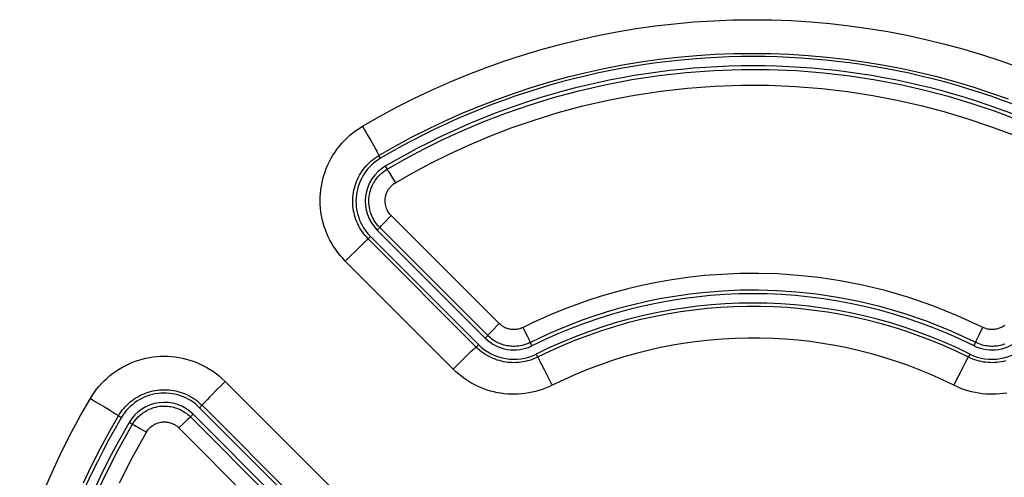
# Model space of a CAD drawing. Units: millimetres. Extents: x -74 to 88, y -24 to 47.
# Drawn here: x -4 to 2, y 14 to 17 of the extents above; entities that cross this region are included whole.
import ezdxf

# ---------------------------------------------------------------- set-up
doc = ezdxf.new("R2010")
doc.units = ezdxf.units.MM
doc.header["$LTSCALE"] = 16.335
doc.layers.get('0').update_dxf_attribs({"linetype": 'CONTINUOUS'})
for name, color, linetype in [('ASSI', 7, 'CONTINUOUS'), ('DRAFT', 7, 'CONTINUOUS'), ('RACCORDO', 7, 'CONTINUOUS')]:
    doc.layers.add(name, color=color, linetype=linetype)

msp = doc.modelspace()

# ---------------------------------------------------------------- linework, layer by layer
at = {"color": 253, "linetype": 'CONTINUOUS'}
for p, q in [((-2.3579, 16.4604), (-2.3286, 16.4104)), ((-2.3286, 16.4104), (-2.3068, 16.3729)), ((-2.3068, 16.3729), (-2.2878, 16.3398)), ((-2.2878, 16.3398), (-2.2761, 16.319)), ((-2.2462, 16.2645), (-2.2563, 16.2817)), ((-2.368, 15.7266), (-2.3568, 15.7373)), ((-2.3073, 15.783), (-2.3218, 15.7685)), ((-1.6587, 15.1049), (-2.3218, 15.7685)), ((-2.4314, 15.6648), (-2.4012, 15.6945)), ((-2.4012, 15.6945), (-2.3805, 15.7146)), ((-2.3805, 15.7146), (-2.368, 15.7266)), ((-2.4632, 15.6332), (-2.4314, 15.6648)), ((-1.8001, 14.9693), (-2.4632, 15.6332)), ((-1.7173, 15.0508), (-1.6991, 15.0684)), ((-1.6991, 15.0684), (-1.6885, 15.0785)), ((-1.644, 15.1196), (-1.6587, 15.1049)), ((-1.7682, 15.001), (-1.738, 15.0307)), ((-1.738, 15.0307), (-1.7173, 15.0508)), ((-1.2902, 15.0618), (-1.2809, 15.0432)), ((-1.2553, 14.9956), (-1.265, 15.0142)), ((1.3444, 15.0022), (1.3506, 15.0142)), ((1.3758, 15.0618), (1.3665, 15.0432)), ((-1.8001, 14.9693), (-1.7682, 15.001)), ((-1.2396, 14.9649), (-1.2553, 14.9956)), ((-1.2167, 14.9196), (-1.2396, 14.9649)), ((1.3071, 14.9292), (1.3294, 14.9731)), ((1.3294, 14.9731), (1.3444, 15.0022)), ((-3.202, 14.8941), (-3.2266, 14.8694)), ((-3.202, 14.8941), (-2.5384, 14.2307)), ((-1.1919, 14.8699), (-1.2167, 14.9196)), ((1.2775, 14.8699), (1.3071, 14.9292)), ((-3.2581, 14.8375), (-3.2798, 14.8153)), ((-3.2266, 14.8694), (-3.2581, 14.8375)), ((-4.0299, 14.7889), (-4, 14.7712)), ((-4, 14.7712), (-3.9711, 14.7539)), ((-3.3105, 14.7836), (-3.3203, 14.7732)), ((-3.2992, 14.7953), (-3.3105, 14.7836)), ((-3.2798, 14.8153), (-3.2992, 14.7953)), ((-3.9711, 14.7539), (-3.9439, 14.7375)), ((-3.9439, 14.7375), (-3.9193, 14.7224)), ((-3.9193, 14.7224), (-3.9048, 14.7133)), ((-3.3581, 14.7322), (-3.3434, 14.7469)), ((-3.3434, 14.7469), (-2.6798, 14.0838)), ((-3.8396, 14.671), (-3.8576, 14.6816))]:
    msp.add_line(p, q, dxfattribs=at)
at = {"color": 7, "linetype": 'CONTINUOUS'}
for p, q in [((-1.644, 15.1196), (-2.3073, 15.783)), ((-3.3581, 14.7322), (-2.6948, 14.0688))]:
    msp.add_line(p, q, dxfattribs=at)
at = {"color": 253, "linetype": 'CONTINUOUS'}
for points in [[(-2.3579, 16.4604), (-2.2534, 16.5202), (-2.1477, 16.5772), (-2.0408, 16.6314), (-1.9327, 16.6827), (-1.8235, 16.7313), (-1.713, 16.7771), (-1.6013, 16.8202), (-1.4885, 16.8604), (-1.3747, 16.8977), (-1.2601, 16.9322), (-1.1446, 16.9637), (-1.0284, 16.9923), (-0.9116, 17.0179), (-0.7942, 17.0406), (-0.6763, 17.0603), (-0.5579, 17.0769), (-0.4391, 17.0906), (-0.32, 17.1013), (-0.2006, 17.109), (-0.081, 17.1136), (0.0385, 17.1153), (0.1581, 17.1139), (0.2777, 17.1094), (0.397, 17.102), (0.516, 17.0915), (0.6349, 17.078), (0.7533, 17.0616), (0.8713, 17.0421), (0.989, 17.0196), (1.1059, 16.9942), (1.2221, 16.9658), (1.3376, 16.9345), (1.4525, 16.9002), (1.5668, 16.8629), (1.6803, 16.8226)], [(-2.2563, 16.2817), (-2.1564, 16.3389), (-2.0551, 16.3935), (-1.9526, 16.4454), (-1.8491, 16.4946), (-1.7445, 16.541), (-1.6388, 16.5849), (-1.5318, 16.6261), (-1.4237, 16.6646), (-1.3147, 16.7004), (-1.2049, 16.7334), (-1.0944, 16.7635), (-0.9831, 16.7909), (-0.8712, 16.8154), (-0.7588, 16.8371), (-0.6459, 16.8559), (-0.5325, 16.8719), (-0.4187, 16.885), (-0.3046, 16.8953), (-0.1903, 16.9026), (-0.0758, 16.9071), (0.0387, 16.9086), (0.1532, 16.9073), (0.2677, 16.903), (0.382, 16.8959), (0.4961, 16.8859), (0.6098, 16.873), (0.7233, 16.8572), (0.8363, 16.8386), (0.9489, 16.8171), (1.0609, 16.7927), (1.1722, 16.7655), (1.2828, 16.7356), (1.3929, 16.7027), (1.5023, 16.667), (1.611, 16.6285)], [(-2.4632, 15.6332), (-2.4791, 15.6498), (-2.4941, 15.667), (-2.5084, 15.6848), (-2.5219, 15.7031), (-2.5345, 15.722), (-2.5464, 15.7415), (-2.5574, 15.7615), (-2.5675, 15.782), (-2.5768, 15.8028), (-2.5851, 15.8241), (-2.5925, 15.8456), (-2.5989, 15.8674), (-2.6044, 15.8895), (-2.609, 15.9118), (-2.6126, 15.9342), (-2.6152, 15.9568), (-2.6168, 15.9796), (-2.6174, 16.0023), (-2.6171, 16.0251), (-2.6158, 16.0478), (-2.6135, 16.0705), (-2.6102, 16.093), (-2.606, 16.1154), (-2.6008, 16.1375), (-2.5947, 16.1594), (-2.5876, 16.181), (-2.5796, 16.2022), (-2.5707, 16.2232), (-2.5608, 16.2438), (-2.5501, 16.2639), (-2.5386, 16.2835), (-2.5262, 16.3026), (-2.5129, 16.3212), (-2.4988, 16.3393), (-2.4839, 16.3568), (-2.4681, 16.3737), (-2.4515, 16.3901), (-2.4341, 16.4058), (-2.416, 16.4207), (-2.3973, 16.4347), (-2.3779, 16.4479), (-2.3579, 16.4604)], [(-2.3218, 15.7685), (-2.3316, 15.7788), (-2.341, 15.7895), (-2.3499, 15.8005), (-2.3582, 15.8119), (-2.3661, 15.8236), (-2.3734, 15.8357), (-2.3802, 15.8481), (-2.3865, 15.8608), (-2.3923, 15.8738), (-2.3974, 15.887), (-2.402, 15.9003), (-2.406, 15.9139), (-2.4094, 15.9276), (-2.4123, 15.9414), (-2.4145, 15.9553), (-2.4161, 15.9694), (-2.4171, 15.9834), (-2.4175, 15.9976), (-2.4173, 16.0117), (-2.4165, 16.0258), (-2.415, 16.0398), (-2.413, 16.0538), (-2.4104, 16.0677), (-2.4071, 16.0814), (-2.4033, 16.095), (-2.3989, 16.1084), (-2.394, 16.1216), (-2.3884, 16.1346), (-2.3823, 16.1474), (-2.3756, 16.1598), (-2.3685, 16.172), (-2.3608, 16.1839), (-2.3525, 16.1954), (-2.3438, 16.2066), (-2.3345, 16.2175), (-2.3248, 16.228), (-2.3145, 16.2381), (-2.3036, 16.2478), (-2.2924, 16.2571), (-2.2808, 16.2658), (-2.2687, 16.274), (-2.2563, 16.2817)], [(-2.2761, 16.319), (-2.2696, 16.3074), (-2.2668, 16.3023), (-2.2643, 16.2978), (-2.2622, 16.2938), (-2.2604, 16.2904), (-2.2589, 16.2875), (-2.2577, 16.2851), (-2.2569, 16.2834), (-2.2564, 16.2823), (-2.2563, 16.2817)], [(-2.3568, 15.7373), (-2.3469, 15.7467), (-2.3425, 15.7508), (-2.3385, 15.7544), (-2.3349, 15.7577), (-2.3318, 15.7606), (-2.329, 15.763), (-2.3267, 15.765), (-2.3248, 15.7666), (-2.3233, 15.7677), (-2.3223, 15.7683), (-2.3218, 15.7685)], [(1.3665, 15.0432), (1.2909, 15.0795), (1.2145, 15.1135), (1.1376, 15.1453), (1.0602, 15.1747), (0.9824, 15.2019), (0.9038, 15.2269), (0.8244, 15.2497), (0.7444, 15.2703), (0.6639, 15.2887), (0.5829, 15.3048), (0.5015, 15.3187), (0.4197, 15.3303), (0.3377, 15.3397), (0.2554, 15.3467), (0.173, 15.3515), (0.0904, 15.354), (0.0078, 15.3541), (-0.0747, 15.352), (-0.1572, 15.3476), (-0.2395, 15.3409), (-0.3216, 15.3319), (-0.4033, 15.3207), (-0.4847, 15.3072), (-0.5659, 15.2913), (-0.6471, 15.2731), (-0.7281, 15.2526), (-0.8088, 15.2297), (-0.8892, 15.2044), (-0.9691, 15.1767), (-1.0483, 15.1467), (-1.1267, 15.1145), (-1.2042, 15.0799), (-1.2809, 15.0432)], [(1.2775, 14.8699), (1.2068, 14.9038), (1.1356, 14.9356), (1.0639, 14.9652), (0.9918, 14.9927), (0.9191, 15.018), (0.8459, 15.0413), (0.7718, 15.0626), (0.6972, 15.0819), (0.6221, 15.099), (0.5466, 15.1141), (0.4706, 15.127), (0.3944, 15.1379), (0.3179, 15.1466), (0.2411, 15.1532), (0.1642, 15.1576), (0.0872, 15.1599), (0.0102, 15.1601), (-0.0668, 15.1581), (-0.1437, 15.154), (-0.2206, 15.1477), (-0.2971, 15.1394), (-0.3733, 15.1289), (-0.4492, 15.1163), (-0.525, 15.1015), (-0.6007, 15.0845), (-0.6763, 15.0653), (-0.7515, 15.0439), (-0.8265, 15.0203), (-0.901, 14.9945), (-0.9749, 14.9666), (-1.0479, 14.9365), (-1.1202, 14.9043), (-1.1919, 14.8699)], [(-1.6885, 15.0785), (-1.6794, 15.0871), (-1.6754, 15.0908), (-1.6718, 15.0941), (-1.6686, 15.0969), (-1.6658, 15.0994), (-1.6635, 15.1014), (-1.6616, 15.1029), (-1.6602, 15.104), (-1.6592, 15.1047), (-1.6587, 15.1049)], [(-1.2809, 15.0432), (-1.2932, 15.0373), (-1.3057, 15.0321), (-1.3183, 15.0273), (-1.331, 15.0232), (-1.3439, 15.0195), (-1.3569, 15.0164), (-1.3701, 15.0138), (-1.3834, 15.0117), (-1.3968, 15.0102), (-1.4102, 15.0092), (-1.4235, 15.0088), (-1.4369, 15.009), (-1.4503, 15.0097), (-1.4636, 15.0109), (-1.4768, 15.0126), (-1.49, 15.015), (-1.5032, 15.0178), (-1.5161, 15.0212), (-1.5289, 15.0251), (-1.5416, 15.0295), (-1.5541, 15.0345), (-1.5664, 15.04), (-1.5786, 15.0461), (-1.5907, 15.0527), (-1.6027, 15.06), (-1.6145, 15.0679), (-1.6261, 15.0763), (-1.6373, 15.0853), (-1.6482, 15.0948), (-1.6587, 15.1049)], [(-4.0299, 14.7889), (-4.0177, 14.8085), (-4.0048, 14.8274), (-3.9912, 14.8457), (-3.9768, 14.8634), (-3.9616, 14.8804), (-3.9458, 14.8967), (-3.9291, 14.9124), (-3.9118, 14.9274), (-3.8939, 14.9416), (-3.8754, 14.9549), (-3.8564, 14.9675), (-3.8369, 14.9792), (-3.8169, 14.9901), (-3.7964, 15.0001), (-3.7756, 15.0091), (-3.7543, 15.0173), (-3.7327, 15.0246), (-3.7109, 15.0309), (-3.6888, 15.0363), (-3.6664, 15.0407), (-3.6439, 15.0442), (-3.6213, 15.0466), (-3.5985, 15.0481), (-3.5758, 15.0487), (-3.5531, 15.0482), (-3.5304, 15.0468), (-3.5077, 15.0443), (-3.4852, 15.0409), (-3.4628, 15.0365), (-3.4406, 15.0312), (-3.4187, 15.0249), (-3.3971, 15.0177), (-3.3757, 15.0095), (-3.3547, 15.0004), (-3.334, 14.9903), (-3.3136, 14.9793), (-3.2936, 14.9673), (-3.274, 14.9543), (-3.2551, 14.9405), (-3.2368, 14.9259), (-3.2191, 14.9104), (-3.202, 14.8941)], [(-1.2725, 15.0285), (-1.2745, 15.0323), (-1.2763, 15.0355), (-1.2778, 15.0381), (-1.279, 15.0402), (-1.2799, 15.0418), (-1.2806, 15.0428), (-1.2809, 15.0432)], [(-1.265, 15.0142), (-1.2677, 15.0195), (-1.2725, 15.0285)], [(1.3506, 15.0142), (1.3559, 15.0243), (1.3581, 15.0285), (1.3602, 15.0323), (1.3619, 15.0355), (1.3634, 15.0381), (1.3646, 15.0402), (1.3655, 15.0418), (1.3662, 15.0428), (1.3665, 15.0432)], [(1.5944, 15.0192), (1.5814, 15.0161), (1.5682, 15.0136), (1.555, 15.0116), (1.5417, 15.0101), (1.5283, 15.0092), (1.5149, 15.0088), (1.5015, 15.009), (1.4881, 15.0097), (1.4746, 15.011), (1.4611, 15.0129), (1.4476, 15.0153), (1.4339, 15.0184), (1.4201, 15.0221), (1.4065, 15.0264), (1.393, 15.0314), (1.3797, 15.037), (1.3665, 15.0432)], [(-1.1919, 14.8699), (-1.2117, 14.8606), (-1.2318, 14.8521), (-1.2521, 14.8445), (-1.2726, 14.8377), (-1.2933, 14.8318), (-1.3142, 14.8268), (-1.3354, 14.8226), (-1.3569, 14.8193), (-1.3784, 14.8169), (-1.3999, 14.8153), (-1.4215, 14.8146), (-1.443, 14.8149), (-1.4645, 14.816), (-1.486, 14.8179), (-1.5073, 14.8208), (-1.5285, 14.8245), (-1.5497, 14.8291), (-1.5706, 14.8346), (-1.5912, 14.8408), (-1.6115, 14.848), (-1.6316, 14.856), (-1.6515, 14.8648), (-1.6712, 14.8746), (-1.6906, 14.8853), (-1.7099, 14.897), (-1.729, 14.9097), (-1.7476, 14.9233), (-1.7656, 14.9378), (-1.7831, 14.9531), (-1.8001, 14.9693)], [(-3.8576, 14.6816), (-3.8501, 14.6937), (-3.8421, 14.7055), (-3.8336, 14.7169), (-3.8246, 14.7278), (-3.8152, 14.7384), (-3.8054, 14.7485), (-3.795, 14.7582), (-3.7843, 14.7675), (-3.7731, 14.7764), (-3.7617, 14.7847), (-3.7498, 14.7925), (-3.7377, 14.7997), (-3.7253, 14.8065), (-3.7126, 14.8127), (-3.6996, 14.8183), (-3.6865, 14.8234), (-3.6731, 14.8279), (-3.6595, 14.8318), (-3.6457, 14.8352), (-3.6318, 14.8379), (-3.6179, 14.84), (-3.6038, 14.8416), (-3.5897, 14.8425), (-3.5756, 14.8428), (-3.5614, 14.8425), (-3.5474, 14.8416), (-3.5333, 14.8401), (-3.5193, 14.838), (-3.5054, 14.8353), (-3.4916, 14.832), (-3.478, 14.8281), (-3.4646, 14.8236), (-3.4513, 14.8185), (-3.4382, 14.8129), (-3.4254, 14.8066), (-3.4127, 14.7998), (-3.4003, 14.7923), (-3.3882, 14.7843), (-3.3764, 14.7757), (-3.365, 14.7666), (-3.354, 14.757), (-3.3434, 14.7469)], [(1.6022, 14.8223), (1.5809, 14.8191), (1.5594, 14.8167), (1.5379, 14.8152), (1.5164, 14.8146), (1.4948, 14.8149), (1.4732, 14.8161), (1.4515, 14.8182), (1.4298, 14.8211), (1.4079, 14.8251), (1.3859, 14.8301), (1.3638, 14.836), (1.3419, 14.843), (1.3202, 14.851), (1.2987, 14.8599), (1.2775, 14.8699)], [(-4.3036, 14.2487), (-4.2543, 14.3597), (-4.2023, 14.4692), (-4.1476, 14.5772), (-4.0901, 14.6838), (-4.0299, 14.7889)], [(-3.3203, 14.7732), (-3.3246, 14.7686), (-3.3285, 14.7644), (-3.332, 14.7606), (-3.335, 14.7573), (-3.3376, 14.7544), (-3.3397, 14.752), (-3.3413, 14.75), (-3.3425, 14.7485), (-3.3432, 14.7474), (-3.3434, 14.7469)], [(-3.9048, 14.7133), (-3.8919, 14.7052), (-3.8861, 14.7016), (-3.8809, 14.6982), (-3.8761, 14.6951), (-3.8719, 14.6923), (-3.8681, 14.6898), (-3.865, 14.6876), (-3.8624, 14.6857), (-3.8603, 14.6842), (-3.8588, 14.683), (-3.8579, 14.6821), (-3.8576, 14.6816)], [(-4.0726, 14.2707), (-4.0227, 14.3756), (-3.9703, 14.479), (-3.9152, 14.5811), (-3.8576, 14.6816)]]:
    msp.add_lwpolyline(points, dxfattribs=at)
at = {"color": 7, "linetype": 'CONTINUOUS'}
for centre, radius, start, end in [((0.0428, 12.382), 4.507, 59.47751, 120.52249), ((-2.0903, 16), 0.307, 120.52249, 225), ((0.0428, 12.382), 2.993, 63.553, 116.447), ((-1.4269, 15.3367), 0.307, 225, 296.447), ((1.5125, 15.3367), 0.307, 243.553, 315), ((-3.5752, 14.5151), 0.307, 45, 149.47751), ((0.0428, 12.382), 4.507, 149.47751, 210.90396)]:
    msp.add_arc(centre, radius, start, end, dxfattribs=at)
at = {"layer": 'ASSI', "color": 253, "linetype": 'CONTINUOUS'}
for p, q in [((-2.3579, 16.4604), (-2.3286, 16.4104)), ((-2.3286, 16.4104), (-2.3068, 16.3729)), ((-2.3068, 16.3729), (-2.2878, 16.3398)), ((-2.2878, 16.3398), (-2.2761, 16.319)), ((-2.2462, 16.2645), (-2.2563, 16.2817)), ((-2.368, 15.7266), (-2.3568, 15.7373)), ((-2.3073, 15.783), (-2.3218, 15.7685)), ((-1.6587, 15.1049), (-2.3218, 15.7685)), ((-2.4314, 15.6648), (-2.4012, 15.6945)), ((-2.4012, 15.6945), (-2.3805, 15.7146)), ((-2.3805, 15.7146), (-2.368, 15.7266)), ((-2.4632, 15.6332), (-2.4314, 15.6648)), ((-1.8001, 14.9693), (-2.4632, 15.6332)), ((-1.7173, 15.0508), (-1.6991, 15.0684)), ((-1.6991, 15.0684), (-1.6885, 15.0785)), ((-1.644, 15.1196), (-1.6587, 15.1049)), ((-1.7682, 15.001), (-1.738, 15.0307)), ((-1.738, 15.0307), (-1.7173, 15.0508)), ((-1.2902, 15.0618), (-1.2809, 15.0432)), ((-1.2553, 14.9956), (-1.265, 15.0142)), ((1.3444, 15.0022), (1.3506, 15.0142)), ((1.3758, 15.0618), (1.3665, 15.0432)), ((-1.8001, 14.9693), (-1.7682, 15.001)), ((-1.2396, 14.9649), (-1.2553, 14.9956)), ((-1.2167, 14.9196), (-1.2396, 14.9649)), ((1.3071, 14.9292), (1.3294, 14.9731)), ((1.3294, 14.9731), (1.3444, 15.0022)), ((-3.202, 14.8941), (-3.2266, 14.8694)), ((-3.202, 14.8941), (-2.5384, 14.2307)), ((-1.1919, 14.8699), (-1.2167, 14.9196)), ((1.2775, 14.8699), (1.3071, 14.9292)), ((-3.2581, 14.8375), (-3.2798, 14.8153)), ((-3.2266, 14.8694), (-3.2581, 14.8375)), ((-4.0299, 14.7889), (-4, 14.7712)), ((-4, 14.7712), (-3.9711, 14.7539)), ((-3.3105, 14.7836), (-3.3203, 14.7732)), ((-3.2992, 14.7953), (-3.3105, 14.7836)), ((-3.2798, 14.8153), (-3.2992, 14.7953)), ((-3.9711, 14.7539), (-3.9439, 14.7375)), ((-3.9439, 14.7375), (-3.9193, 14.7224)), ((-3.9193, 14.7224), (-3.9048, 14.7133)), ((-3.3581, 14.7322), (-3.3434, 14.7469)), ((-3.3434, 14.7469), (-2.6798, 14.0838)), ((-3.8396, 14.671), (-3.8576, 14.6816))]:
    msp.add_line(p, q, dxfattribs=at)
at = {"layer": 'ASSI', "color": 7, "linetype": 'CONTINUOUS'}
for p, q in [((-1.644, 15.1196), (-2.3073, 15.783)), ((-3.3581, 14.7322), (-2.6948, 14.0688))]:
    msp.add_line(p, q, dxfattribs=at)
at = {"layer": 'ASSI', "color": 253, "linetype": 'CONTINUOUS'}
for points in [[(-2.3579, 16.4604), (-2.2534, 16.5202), (-2.1477, 16.5772), (-2.0408, 16.6314), (-1.9327, 16.6827), (-1.8235, 16.7313), (-1.713, 16.7771), (-1.6013, 16.8202), (-1.4885, 16.8604), (-1.3747, 16.8977), (-1.2601, 16.9322), (-1.1446, 16.9637), (-1.0284, 16.9923), (-0.9116, 17.0179), (-0.7942, 17.0406), (-0.6763, 17.0603), (-0.5579, 17.0769), (-0.4391, 17.0906), (-0.32, 17.1013), (-0.2006, 17.109), (-0.081, 17.1136), (0.0385, 17.1153), (0.1581, 17.1139), (0.2777, 17.1094), (0.397, 17.102), (0.516, 17.0915), (0.6349, 17.078), (0.7533, 17.0616), (0.8713, 17.0421), (0.989, 17.0196), (1.1059, 16.9942), (1.2221, 16.9658), (1.3376, 16.9345), (1.4525, 16.9002), (1.5668, 16.8629), (1.6803, 16.8226)], [(-2.2563, 16.2817), (-2.1564, 16.3389), (-2.0551, 16.3935), (-1.9526, 16.4454), (-1.8491, 16.4946), (-1.7445, 16.541), (-1.6388, 16.5849), (-1.5318, 16.6261), (-1.4237, 16.6646), (-1.3147, 16.7004), (-1.2049, 16.7334), (-1.0944, 16.7635), (-0.9831, 16.7909), (-0.8712, 16.8154), (-0.7588, 16.8371), (-0.6459, 16.8559), (-0.5325, 16.8719), (-0.4187, 16.885), (-0.3046, 16.8953), (-0.1903, 16.9026), (-0.0758, 16.9071), (0.0387, 16.9086), (0.1532, 16.9073), (0.2677, 16.903), (0.382, 16.8959), (0.4961, 16.8859), (0.6098, 16.873), (0.7233, 16.8572), (0.8363, 16.8386), (0.9489, 16.8171), (1.0609, 16.7927), (1.1722, 16.7655), (1.2828, 16.7356), (1.3929, 16.7027), (1.5023, 16.667), (1.611, 16.6285)], [(-2.4632, 15.6332), (-2.4791, 15.6498), (-2.4941, 15.667), (-2.5084, 15.6848), (-2.5219, 15.7031), (-2.5345, 15.722), (-2.5464, 15.7415), (-2.5574, 15.7615), (-2.5675, 15.782), (-2.5768, 15.8028), (-2.5851, 15.8241), (-2.5925, 15.8456), (-2.5989, 15.8674), (-2.6044, 15.8895), (-2.609, 15.9118), (-2.6126, 15.9342), (-2.6152, 15.9568), (-2.6168, 15.9796), (-2.6174, 16.0023), (-2.6171, 16.0251), (-2.6158, 16.0478), (-2.6135, 16.0705), (-2.6102, 16.093), (-2.606, 16.1154), (-2.6008, 16.1375), (-2.5947, 16.1594), (-2.5876, 16.181), (-2.5796, 16.2022), (-2.5707, 16.2232), (-2.5608, 16.2438), (-2.5501, 16.2639), (-2.5386, 16.2835), (-2.5262, 16.3026), (-2.5129, 16.3212), (-2.4988, 16.3393), (-2.4839, 16.3568), (-2.4681, 16.3737), (-2.4515, 16.3901), (-2.4341, 16.4058), (-2.416, 16.4207), (-2.3973, 16.4347), (-2.3779, 16.4479), (-2.3579, 16.4604)], [(-2.3218, 15.7685), (-2.3316, 15.7788), (-2.341, 15.7895), (-2.3499, 15.8005), (-2.3582, 15.8119), (-2.3661, 15.8236), (-2.3734, 15.8357), (-2.3802, 15.8481), (-2.3865, 15.8608), (-2.3923, 15.8738), (-2.3974, 15.887), (-2.402, 15.9003), (-2.406, 15.9139), (-2.4094, 15.9276), (-2.4123, 15.9414), (-2.4145, 15.9553), (-2.4161, 15.9694), (-2.4171, 15.9834), (-2.4175, 15.9976), (-2.4173, 16.0117), (-2.4165, 16.0258), (-2.415, 16.0398), (-2.413, 16.0538), (-2.4104, 16.0677), (-2.4071, 16.0814), (-2.4033, 16.095), (-2.3989, 16.1084), (-2.394, 16.1216), (-2.3884, 16.1346), (-2.3823, 16.1474), (-2.3756, 16.1598), (-2.3685, 16.172), (-2.3608, 16.1839), (-2.3525, 16.1954), (-2.3438, 16.2066), (-2.3345, 16.2175), (-2.3248, 16.228), (-2.3145, 16.2381), (-2.3036, 16.2478), (-2.2924, 16.2571), (-2.2808, 16.2658), (-2.2687, 16.274), (-2.2563, 16.2817)], [(-2.2761, 16.319), (-2.2696, 16.3074), (-2.2668, 16.3023), (-2.2643, 16.2978), (-2.2622, 16.2938), (-2.2604, 16.2904), (-2.2589, 16.2875), (-2.2577, 16.2851), (-2.2569, 16.2834), (-2.2564, 16.2823), (-2.2563, 16.2817)], [(-2.3568, 15.7373), (-2.3469, 15.7467), (-2.3425, 15.7508), (-2.3385, 15.7544), (-2.3349, 15.7577), (-2.3318, 15.7606), (-2.329, 15.763), (-2.3267, 15.765), (-2.3248, 15.7666), (-2.3233, 15.7677), (-2.3223, 15.7683), (-2.3218, 15.7685)], [(1.3665, 15.0432), (1.2909, 15.0795), (1.2145, 15.1135), (1.1376, 15.1453), (1.0602, 15.1747), (0.9824, 15.2019), (0.9038, 15.2269), (0.8244, 15.2497), (0.7444, 15.2703), (0.6639, 15.2887), (0.5829, 15.3048), (0.5015, 15.3187), (0.4197, 15.3303), (0.3377, 15.3397), (0.2554, 15.3467), (0.173, 15.3515), (0.0904, 15.354), (0.0078, 15.3541), (-0.0747, 15.352), (-0.1572, 15.3476), (-0.2395, 15.3409), (-0.3216, 15.3319), (-0.4033, 15.3207), (-0.4847, 15.3072), (-0.5659, 15.2913), (-0.6471, 15.2731), (-0.7281, 15.2526), (-0.8088, 15.2297), (-0.8892, 15.2044), (-0.9691, 15.1767), (-1.0483, 15.1467), (-1.1267, 15.1145), (-1.2042, 15.0799), (-1.2809, 15.0432)], [(1.2775, 14.8699), (1.2068, 14.9038), (1.1356, 14.9356), (1.0639, 14.9652), (0.9918, 14.9927), (0.9191, 15.018), (0.8459, 15.0413), (0.7718, 15.0626), (0.6972, 15.0819), (0.6221, 15.099), (0.5466, 15.1141), (0.4706, 15.127), (0.3944, 15.1379), (0.3179, 15.1466), (0.2411, 15.1532), (0.1642, 15.1576), (0.0872, 15.1599), (0.0102, 15.1601), (-0.0668, 15.1581), (-0.1437, 15.154), (-0.2206, 15.1477), (-0.2971, 15.1394), (-0.3733, 15.1289), (-0.4492, 15.1163), (-0.525, 15.1015), (-0.6007, 15.0845), (-0.6763, 15.0653), (-0.7515, 15.0439), (-0.8265, 15.0203), (-0.901, 14.9945), (-0.9749, 14.9666), (-1.0479, 14.9365), (-1.1202, 14.9043), (-1.1919, 14.8699)], [(-1.6885, 15.0785), (-1.6794, 15.0871), (-1.6754, 15.0908), (-1.6718, 15.0941), (-1.6686, 15.0969), (-1.6658, 15.0994), (-1.6635, 15.1014), (-1.6616, 15.1029), (-1.6602, 15.104), (-1.6592, 15.1047), (-1.6587, 15.1049)], [(-1.2809, 15.0432), (-1.2932, 15.0373), (-1.3057, 15.0321), (-1.3183, 15.0273), (-1.331, 15.0232), (-1.3439, 15.0195), (-1.3569, 15.0164), (-1.3701, 15.0138), (-1.3834, 15.0117), (-1.3968, 15.0102), (-1.4102, 15.0092), (-1.4235, 15.0088), (-1.4369, 15.009), (-1.4503, 15.0097), (-1.4636, 15.0109), (-1.4768, 15.0126), (-1.49, 15.015), (-1.5032, 15.0178), (-1.5161, 15.0212), (-1.5289, 15.0251), (-1.5416, 15.0295), (-1.5541, 15.0345), (-1.5664, 15.04), (-1.5786, 15.0461), (-1.5907, 15.0527), (-1.6027, 15.06), (-1.6145, 15.0679), (-1.6261, 15.0763), (-1.6373, 15.0853), (-1.6482, 15.0948), (-1.6587, 15.1049)], [(-4.0299, 14.7889), (-4.0177, 14.8085), (-4.0048, 14.8274), (-3.9912, 14.8457), (-3.9768, 14.8634), (-3.9616, 14.8804), (-3.9458, 14.8967), (-3.9291, 14.9124), (-3.9118, 14.9274), (-3.8939, 14.9416), (-3.8754, 14.9549), (-3.8564, 14.9675), (-3.8369, 14.9792), (-3.8169, 14.9901), (-3.7964, 15.0001), (-3.7756, 15.0091), (-3.7543, 15.0173), (-3.7327, 15.0246), (-3.7109, 15.0309), (-3.6888, 15.0363), (-3.6664, 15.0407), (-3.6439, 15.0442), (-3.6213, 15.0466), (-3.5985, 15.0481), (-3.5758, 15.0487), (-3.5531, 15.0482), (-3.5304, 15.0468), (-3.5077, 15.0443), (-3.4852, 15.0409), (-3.4628, 15.0365), (-3.4406, 15.0312), (-3.4187, 15.0249), (-3.3971, 15.0177), (-3.3757, 15.0095), (-3.3547, 15.0004), (-3.334, 14.9903), (-3.3136, 14.9793), (-3.2936, 14.9673), (-3.274, 14.9543), (-3.2551, 14.9405), (-3.2368, 14.9259), (-3.2191, 14.9104), (-3.202, 14.8941)], [(-1.2725, 15.0285), (-1.2745, 15.0323), (-1.2763, 15.0355), (-1.2778, 15.0381), (-1.279, 15.0402), (-1.2799, 15.0418), (-1.2806, 15.0428), (-1.2809, 15.0432)], [(-1.265, 15.0142), (-1.2677, 15.0195), (-1.2725, 15.0285)], [(1.3506, 15.0142), (1.3559, 15.0243), (1.3581, 15.0285), (1.3602, 15.0323), (1.3619, 15.0355), (1.3634, 15.0381), (1.3646, 15.0402), (1.3655, 15.0418), (1.3662, 15.0428), (1.3665, 15.0432)], [(1.5944, 15.0192), (1.5814, 15.0161), (1.5682, 15.0136), (1.555, 15.0116), (1.5417, 15.0101), (1.5283, 15.0092), (1.5149, 15.0088), (1.5015, 15.009), (1.4881, 15.0097), (1.4746, 15.011), (1.4611, 15.0129), (1.4476, 15.0153), (1.4339, 15.0184), (1.4201, 15.0221), (1.4065, 15.0264), (1.393, 15.0314), (1.3797, 15.037), (1.3665, 15.0432)], [(-1.1919, 14.8699), (-1.2117, 14.8606), (-1.2318, 14.8521), (-1.2521, 14.8445), (-1.2726, 14.8377), (-1.2933, 14.8318), (-1.3142, 14.8268), (-1.3354, 14.8226), (-1.3569, 14.8193), (-1.3784, 14.8169), (-1.3999, 14.8153), (-1.4215, 14.8146), (-1.443, 14.8149), (-1.4645, 14.816), (-1.486, 14.8179), (-1.5073, 14.8208), (-1.5285, 14.8245), (-1.5497, 14.8291), (-1.5706, 14.8346), (-1.5912, 14.8408), (-1.6115, 14.848), (-1.6316, 14.856), (-1.6515, 14.8648), (-1.6712, 14.8746), (-1.6906, 14.8853), (-1.7099, 14.897), (-1.729, 14.9097), (-1.7476, 14.9233), (-1.7656, 14.9378), (-1.7831, 14.9531), (-1.8001, 14.9693)], [(-3.8576, 14.6816), (-3.8501, 14.6937), (-3.8421, 14.7055), (-3.8336, 14.7169), (-3.8246, 14.7278), (-3.8152, 14.7384), (-3.8054, 14.7485), (-3.795, 14.7582), (-3.7843, 14.7675), (-3.7731, 14.7764), (-3.7617, 14.7847), (-3.7498, 14.7925), (-3.7377, 14.7997), (-3.7253, 14.8065), (-3.7126, 14.8127), (-3.6996, 14.8183), (-3.6865, 14.8234), (-3.6731, 14.8279), (-3.6595, 14.8318), (-3.6457, 14.8352), (-3.6318, 14.8379), (-3.6179, 14.84), (-3.6038, 14.8416), (-3.5897, 14.8425), (-3.5756, 14.8428), (-3.5614, 14.8425), (-3.5474, 14.8416), (-3.5333, 14.8401), (-3.5193, 14.838), (-3.5054, 14.8353), (-3.4916, 14.832), (-3.478, 14.8281), (-3.4646, 14.8236), (-3.4513, 14.8185), (-3.4382, 14.8129), (-3.4254, 14.8066), (-3.4127, 14.7998), (-3.4003, 14.7923), (-3.3882, 14.7843), (-3.3764, 14.7757), (-3.365, 14.7666), (-3.354, 14.757), (-3.3434, 14.7469)], [(1.6022, 14.8223), (1.5809, 14.8191), (1.5594, 14.8167), (1.5379, 14.8152), (1.5164, 14.8146), (1.4948, 14.8149), (1.4732, 14.8161), (1.4515, 14.8182), (1.4298, 14.8211), (1.4079, 14.8251), (1.3859, 14.8301), (1.3638, 14.836), (1.3419, 14.843), (1.3202, 14.851), (1.2987, 14.8599), (1.2775, 14.8699)], [(-4.3036, 14.2487), (-4.2543, 14.3597), (-4.2023, 14.4692), (-4.1476, 14.5772), (-4.0901, 14.6838), (-4.0299, 14.7889)], [(-3.3203, 14.7732), (-3.3246, 14.7686), (-3.3285, 14.7644), (-3.332, 14.7606), (-3.335, 14.7573), (-3.3376, 14.7544), (-3.3397, 14.752), (-3.3413, 14.75), (-3.3425, 14.7485), (-3.3432, 14.7474), (-3.3434, 14.7469)], [(-3.9048, 14.7133), (-3.8919, 14.7052), (-3.8861, 14.7016), (-3.8809, 14.6982), (-3.8761, 14.6951), (-3.8719, 14.6923), (-3.8681, 14.6898), (-3.865, 14.6876), (-3.8624, 14.6857), (-3.8603, 14.6842), (-3.8588, 14.683), (-3.8579, 14.6821), (-3.8576, 14.6816)], [(-4.0726, 14.2707), (-4.0227, 14.3756), (-3.9703, 14.479), (-3.9152, 14.5811), (-3.8576, 14.6816)]]:
    msp.add_lwpolyline(points, dxfattribs=at)
at = {"layer": 'ASSI', "color": 7, "linetype": 'CONTINUOUS'}
for centre, radius, start, end in [((0.0428, 12.382), 4.507, 59.47751, 120.52249), ((-2.0903, 16), 0.307, 120.52249, 225), ((0.0428, 12.382), 2.993, 63.553, 116.447), ((-1.4269, 15.3367), 0.307, 225, 296.447), ((1.5125, 15.3367), 0.307, 243.553, 315), ((-3.5752, 14.5151), 0.307, 45, 149.47751), ((0.0428, 12.382), 4.507, 149.47751, 210.90396)]:
    msp.add_arc(centre, radius, start, end, dxfattribs=at)
at = {"layer": 'DRAFT', "color": 7, "linetype": 'CONTINUOUS'}
for p, q in [((-1.6037, 15.1599), (-2.267, 15.8232)), ((-3.3984, 14.6919), (-2.7351, 14.0285))]:
    msp.add_line(p, q, dxfattribs=at)
for centre, radius, start, end in [((0.0428, 12.382), 4.45, 59.47751, 120.52249), ((-2.0903, 16), 0.25, 120.52249, 225), ((0.0428, 12.382), 3.05, 63.553, 116.447), ((-1.4269, 15.3367), 0.25, 225, 296.447), ((1.5125, 15.3367), 0.25, 243.553, 315), ((-3.5752, 14.5151), 0.25, 45, 149.47751), ((0.0428, 12.382), 4.45, 149.47751, 210.90396)]:
    msp.add_arc(centre, radius, start, end, dxfattribs=at)
at = {"layer": 'RACCORDO', "color": 253, "linetype": 'CONTINUOUS'}
for p, q in [((-2.2172, 16.2154), (-2.2061, 16.1965)), ((-2.1872, 16.1669), (-2.1723, 16.142)), ((-2.1723, 16.142), (-2.1553, 16.1135)), ((-2.2162, 15.8768), (-2.1931, 15.9003)), ((-2.1931, 15.9003), (-2.1808, 15.9126)), ((-1.5172, 15.2494), (-2.1808, 15.9126)), ((-2.267, 15.8232), (-2.2515, 15.8388)), ((-1.5879, 15.1757), (-2.2515, 15.8388)), ((-1.3547, 15.1944), (-1.3701, 15.2253)), ((-1.6037, 15.1599), (-1.5879, 15.1757)), ((-1.3156, 15.1128), (-1.3255, 15.1329)), ((1.4012, 15.1128), (1.4111, 15.1329)), ((1.4214, 15.1554), (1.4333, 15.18)), ((-3.3984, 14.6919), (-3.4145, 14.6758)), ((-3.4145, 14.6758), (-2.7513, 14.0122)), ((-3.7906, 14.6421), (-3.771, 14.6305)), ((-3.7138, 14.5994), (-3.6849, 14.5826)), ((-3.4852, 14.608), (-2.822, 13.9443))]:
    msp.add_line(p, q, dxfattribs=at)
for points in [[(-2.2061, 16.1965), (-2.0969, 16.2589), (-1.9828, 16.3198), (-1.8637, 16.3788), (-1.7404, 16.4353), (-1.6122, 16.4894), (-1.477, 16.5413), (-1.3333, 16.5911), (-1.1825, 16.6375), (-1.027, 16.6792), (-0.8672, 16.7159), (-0.7029, 16.7472), (-0.5365, 16.7724), (-0.3683, 16.7913), (-0.1985, 16.8039), (-0.0288, 16.8099), (0.1407, 16.8094), (0.3094, 16.8024), (0.4751, 16.7893), (0.6369, 16.7704), (0.7954, 16.746), (0.9497, 16.7165), (1.0982, 16.6828), (1.2424, 16.6448), (1.3867, 16.6015), (1.5307, 16.5529), (1.6744, 16.4987)], [(-2.1553, 16.1135), (-2.0486, 16.1751), (-1.9371, 16.2345), (-1.8207, 16.2917), (-1.7002, 16.347), (-1.5749, 16.4002), (-1.4427, 16.4506), (-1.3021, 16.499), (-1.1547, 16.5446), (-1.0029, 16.5854), (-0.8466, 16.621), (-0.686, 16.6518), (-0.5234, 16.6765), (-0.3591, 16.6949), (-0.1929, 16.7072), (-0.0271, 16.7132), (0.1383, 16.7126), (0.3034, 16.7056), (0.4653, 16.6931), (0.6234, 16.6747), (0.7784, 16.6506), (0.9293, 16.6219), (1.0744, 16.5893), (1.2154, 16.5521), (1.3564, 16.5095), (1.4972, 16.4622), (1.6379, 16.4095)], [(-2.2061, 16.1965), (-2.205, 16.1952), (-2.2025, 16.1914), (-2.1986, 16.1853), (-2.1935, 16.177), (-2.1872, 16.1669)], [(-2.1808, 15.9126), (-2.1883, 15.9211), (-2.1949, 15.9297), (-2.2007, 15.9383), (-2.2054, 15.9471), (-2.2092, 15.9559), (-2.2124, 15.9646), (-2.2148, 15.9731), (-2.2165, 15.9815), (-2.2176, 15.9897), (-2.2182, 15.9977), (-2.2183, 16.0054), (-2.218, 16.0128), (-2.2173, 16.0199), (-2.2161, 16.0268), (-2.2148, 16.0333), (-2.2131, 16.0394), (-2.2112, 16.0452), (-2.2092, 16.0508), (-2.207, 16.056), (-2.2046, 16.061), (-2.202, 16.0657), (-2.1994, 16.0703), (-2.1965, 16.0747), (-2.1935, 16.079), (-2.1903, 16.0832), (-2.1869, 16.0873), (-2.1833, 16.0912), (-2.1795, 16.0951), (-2.1753, 16.099), (-2.1709, 16.1027), (-2.1661, 16.1064), (-2.1609, 16.11), (-2.1553, 16.1135)], [(-2.2515, 15.8388), (-2.265, 15.8536), (-2.2768, 15.8689), (-2.2869, 15.8845), (-2.2924, 15.8946)], [(-2.2515, 15.8388), (-2.2505, 15.8404), (-2.2473, 15.844), (-2.2421, 15.8497), (-2.2351, 15.8572), (-2.2263, 15.8663), (-2.2162, 15.8768)], [(1.3001, 15.2958), (1.1483, 15.3571), (1.0002, 15.4094), (0.8557, 15.4518), (0.7149, 15.4851), (0.5784, 15.5117), (0.4463, 15.5318), (0.3185, 15.5451), (0.195, 15.5536), (0.0759, 15.5573), (-0.0389, 15.5561), (-0.1495, 15.5514), (-0.2558, 15.5433), (-0.3578, 15.5318), (-0.4559, 15.5178), (-0.5501, 15.5015), (-0.6403, 15.4828), (-0.727, 15.4624), (-0.8102, 15.4405), (-0.8899, 15.417), (-0.9667, 15.3924), (-1.0404, 15.3667), (-1.1111, 15.34), (-1.1794, 15.3124), (-1.2454, 15.2842), (-1.309, 15.2551), (-1.3701, 15.2253)], [(1.2616, 15.2023), (1.1143, 15.2614), (0.97, 15.311), (0.8298, 15.3518), (0.6937, 15.3845), (0.5615, 15.4101), (0.4334, 15.4293), (0.3098, 15.4426), (0.1902, 15.4507), (0.0747, 15.454), (-0.0364, 15.4532), (-0.1434, 15.4486), (-0.2464, 15.4406), (-0.3452, 15.4296), (-0.4402, 15.416), (-0.5314, 15.4001), (-0.6188, 15.3822), (-0.7027, 15.3624), (-0.7833, 15.3411), (-0.8605, 15.3185), (-0.9348, 15.2946), (-1.0063, 15.2697), (-1.0748, 15.2438), (-1.1409, 15.2171), (-1.2048, 15.1896), (-1.2663, 15.1615), (-1.3255, 15.1329)], [(1.5913, 15.2392), (1.5854, 15.2349), (1.5796, 15.231), (1.5736, 15.2276), (1.5678, 15.2246), (1.5621, 15.222), (1.5564, 15.2198), (1.5508, 15.2179), (1.5454, 15.2163), (1.5401, 15.215), (1.5349, 15.214), (1.5297, 15.2131), (1.5246, 15.2126), (1.5196, 15.2122), (1.5146, 15.212), (1.5096, 15.212), (1.5045, 15.2122), (1.4994, 15.2127), (1.4943, 15.2133), (1.4891, 15.2141), (1.4838, 15.2153), (1.4785, 15.2166), (1.473, 15.2183), (1.4673, 15.2203), (1.4616, 15.2227), (1.3001, 15.2958)], [(-1.5879, 15.1757), (-1.5868, 15.1772), (-1.5837, 15.1809), (-1.5785, 15.1866), (-1.5714, 15.1941), (-1.5627, 15.2031), (-1.5526, 15.2135)], [(-1.5526, 15.2135), (-1.5295, 15.237), (-1.5172, 15.2494)], [(-1.3701, 15.2253), (-1.3772, 15.2221), (-1.3842, 15.2194), (-1.3911, 15.2171), (-1.3979, 15.2153), (-1.4046, 15.214), (-1.4111, 15.213), (-1.4174, 15.2123), (-1.4235, 15.212), (-1.4293, 15.212), (-1.435, 15.2122), (-1.4404, 15.2127), (-1.4457, 15.2134), (-1.4509, 15.2142), (-1.4559, 15.2153), (-1.4608, 15.2166), (-1.4656, 15.218), (-1.4703, 15.2196), (-1.475, 15.2214), (-1.4797, 15.2234), (-1.4844, 15.2256), (-1.489, 15.2281), (-1.4937, 15.2308), (-1.4984, 15.2338), (-1.503, 15.2372), (-1.5077, 15.2409), (-1.5125, 15.245), (-1.5172, 15.2494)], [(-1.3255, 15.1329), (-1.3261, 15.1346), (-1.3281, 15.1391), (-1.3314, 15.1461), (-1.3358, 15.1554), (-1.3413, 15.1668), (-1.3547, 15.1944)], [(1.5908, 15.1229), (1.5808, 15.1195), (1.5712, 15.1167), (1.5617, 15.1144), (1.5524, 15.1125), (1.5432, 15.1111), (1.5341, 15.1101), (1.5251, 15.1094), (1.5161, 15.1091), (1.5072, 15.1091), (1.4982, 15.1095), (1.4892, 15.1102), (1.4801, 15.1114), (1.4708, 15.1129), (1.4614, 15.1149), (1.4518, 15.1173), (1.442, 15.1202), (1.4319, 15.1238), (1.4216, 15.128), (1.2616, 15.2023)], [(1.4333, 15.18), (1.4479, 15.2097), (1.4557, 15.2253)], [(-1.3255, 15.1329), (-1.3382, 15.127), (-1.3507, 15.1222), (-1.3631, 15.1182), (-1.3753, 15.115), (-1.3872, 15.1125), (-1.3988, 15.1108), (-1.41, 15.1097), (-1.4208, 15.1091), (-1.4312, 15.1091), (-1.4413, 15.1095), (-1.451, 15.1103), (-1.4605, 15.1115), (-1.4696, 15.1131), (-1.4785, 15.115), (-1.4873, 15.1172), (-1.4959, 15.1197), (-1.5044, 15.1226), (-1.5128, 15.1258), (-1.5211, 15.1294), (-1.5294, 15.1334), (-1.5377, 15.1378), (-1.546, 15.1427), (-1.5543, 15.148), (-1.5627, 15.1539), (-1.5711, 15.1605), (-1.5795, 15.1678), (-1.5879, 15.1757)], [(1.4111, 15.1329), (1.4118, 15.1346), (1.4137, 15.1391), (1.417, 15.1461), (1.4214, 15.1554)], [(-3.771, 14.6305), (-3.7601, 14.6473), (-3.7483, 14.6625), (-3.7357, 14.6761), (-3.7227, 14.6881), (-3.7093, 14.6987), (-3.6957, 14.7079), (-3.682, 14.7158), (-3.6684, 14.7225), (-3.6548, 14.728), (-3.6414, 14.7326), (-3.6282, 14.7362), (-3.6153, 14.7389), (-3.6027, 14.7408), (-3.5905, 14.7419), (-3.5787, 14.7424), (-3.5674, 14.7423), (-3.5566, 14.7417), (-3.5462, 14.7406), (-3.5362, 14.7391), (-3.5266, 14.7372), (-3.5173, 14.7349), (-3.5082, 14.7323), (-3.4994, 14.7294), (-3.4906, 14.7261), (-3.4821, 14.7225), (-3.4736, 14.7185), (-3.4652, 14.714), (-3.4567, 14.7091), (-3.4483, 14.7037), (-3.4399, 14.6978), (-3.4314, 14.6911), (-3.4229, 14.6838), (-3.4145, 14.6758)], [(-3.6849, 14.5826), (-3.6786, 14.592), (-3.672, 14.6005), (-3.6651, 14.6081), (-3.6578, 14.6149), (-3.6503, 14.6208), (-3.6427, 14.6259), (-3.6351, 14.6304), (-3.6274, 14.6341), (-3.6198, 14.6372), (-3.6123, 14.6398), (-3.6049, 14.6418), (-3.5976, 14.6433), (-3.5906, 14.6444), (-3.5838, 14.645), (-3.5772, 14.6453), (-3.5709, 14.6452), (-3.5648, 14.6449), (-3.5589, 14.6443), (-3.5533, 14.6434), (-3.548, 14.6424), (-3.5427, 14.6411), (-3.5376, 14.6396), (-3.5327, 14.638), (-3.5278, 14.6362), (-3.523, 14.6341), (-3.5183, 14.6319), (-3.5136, 14.6294), (-3.5088, 14.6266), (-3.5041, 14.6236), (-3.4994, 14.6203), (-3.4947, 14.6165), (-3.4899, 14.6124), (-3.4852, 14.608)], [(-3.4145, 14.6758), (-3.4159, 14.6748), (-3.4194, 14.6718), (-3.4248, 14.6669), (-3.4319, 14.6602), (-3.4406, 14.6518), (-3.4506, 14.6422), (-3.4615, 14.6314), (-3.4852, 14.608)], [(-3.771, 14.6305), (-3.7693, 14.63), (-3.7651, 14.628), (-3.7586, 14.6246), (-3.7499, 14.6199), (-3.7393, 14.614), (-3.7272, 14.6071), (-3.7138, 14.5994)], [(-3.8507, 14.2706), (-3.7719, 14.4248), (-3.6849, 14.5826)]]:
    msp.add_lwpolyline(points, dxfattribs=at)
at = {"layer": 'RACCORDO', "color": 7, "linetype": 'CONTINUOUS'}
for points in [[(-2.2924, 15.8946), (-2.2953, 15.9002), (-2.3022, 15.9159), (-2.3077, 15.9314), (-2.312, 15.9466), (-2.315, 15.9616), (-2.3171, 15.9761), (-2.3181, 15.9903), (-2.3183, 16.004), (-2.3177, 16.0173), (-2.3164, 16.03), (-2.3144, 16.0421), (-2.3119, 16.0536), (-2.309, 16.0646), (-2.3057, 16.0749), (-2.302, 16.0848), (-2.298, 16.0941), (-2.2938, 16.103), (-2.2893, 16.1115), (-2.2845, 16.1196), (-2.2794, 16.1275), (-2.2741, 16.1351), (-2.2684, 16.1425), (-2.2624, 16.1497), (-2.2559, 16.1568), (-2.2491, 16.1638), (-2.2417, 16.1706), (-2.2338, 16.1773), (-2.2252, 16.1839), (-2.216, 16.1904), (-2.2061, 16.1965)], [(-4.3618, 12.8217), (-4.3457, 12.9613), (-4.3216, 13.1213), (-4.2924, 13.2772), (-4.2588, 13.4271), (-4.2209, 13.5726), (-4.1776, 13.7182), (-4.1289, 13.8634), (-4.0747, 14.0083), (-4.0127, 14.1575), (-3.9415, 14.3121), (-3.8611, 14.47), (-3.771, 14.6305)]]:
    msp.add_lwpolyline(points, dxfattribs=at)

doc.saveas('drawing.dxf')
